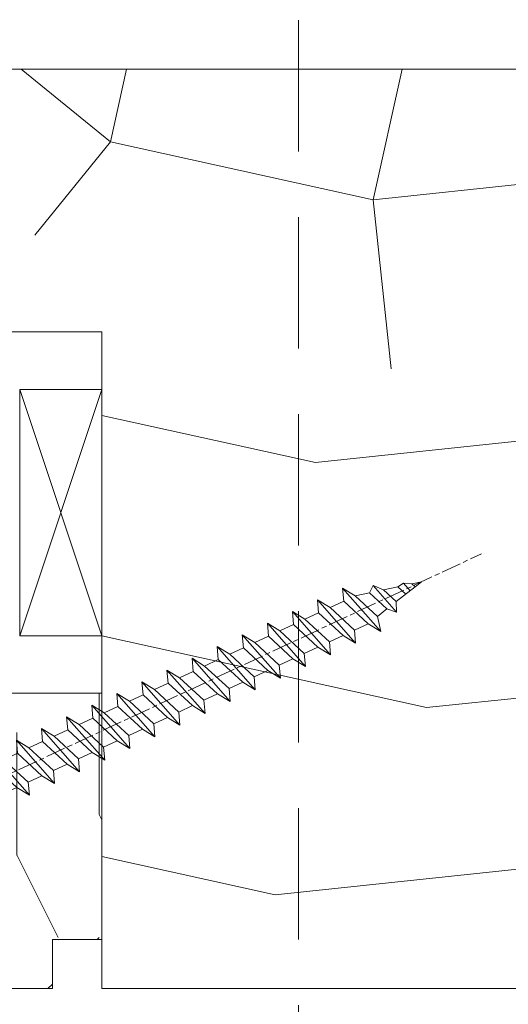
# Model space of a CAD drawing. Units: millimetres. Extents: x 0 to 481, y -16 to 674.
# Drawn here: x 354 to 369, y 475 to 505 of the extents above; entities that cross this region are included whole.
import ezdxf

# ---------------------------------------------------------------- set-up
doc = ezdxf.new("R2010")
doc.units = ezdxf.units.MM
doc.header["$PDMODE"] = 2
doc.header["$PDSIZE"] = 10
doc.linetypes.add('ACISOTGL', pattern=[3, 2, -1])
doc.linetypes.add('AM_ISO08W050', pattern=[18, 12, -1.5, 3, -1.5])
for name, color, linetype, lineweight in [('Accessoires', 5, 'Continuous', 9), ('AEL-AM_7', 4, 'AM_ISO08W050', 18), ('AM_2', 6, 'Continuous', 20), ('AM_5', 3, 'Continuous', 20), ('Contour principale', 30, 'Continuous', 15), ('Contour secondaire', 5, 'Continuous', 9)]:
    doc.layers.add(name, color=color, linetype=linetype, lineweight=lineweight)
doc.styles.get("Standard").update_dxf_attribs({"font": 'arial.ttf'})
doc.dimstyles.new('MAL-ISO$0', dxfattribs={"dimtxt": 3, "dimasz": 3, "dimexe": 1, "dimexo": 1, "dimgap": 1.5, "dimtad": 1, "dimtxsty": 'Standard', "dimcen": 0, "dimclrd": 256, "dimclre": 256, "dimclrt": 3, "dimadec": 1, "dimazin": 2, "dimtp": 0.1, "dimtm": 0.1, "dimtfac": 0.71, "dimtmove": 0, "dimatfit": 3, "dimfxl": 1, "dimlwd": -1, "dimlwe": -1, "dimarcsym": 1})

# ---------------------------------------------------------------- blocks, each defined once
blk = doc.blocks.new('*D52')
at = {"layer": 'AM_5', "transparency": 16777216}
for p, q in [((132.1542418371474, 518.2800918220979), (132.1542416858344, 527.2740572618611)), ((362.1730107795229, 518.2802424363006), (362.1730106282124, 527.2740611316585)), ((135.1542417026583, 526.2740573123326), (359.1730106450362, 526.274061081187))]:
    blk.add_line(p, q, dxfattribs=at)
for points in [[(135.1542416942463, 526.7740573123326), (135.1542417110702, 525.7740573123326), (132.1542417026583, 526.2740572618611)], [(359.1730106366243, 526.774061081187), (359.1730106534482, 525.774061081187), (362.1730106450362, 526.2740611316585)]]:
    blk.add_solid(points, dxfattribs=at)
at = {"layer": 'Defpoints', "color": 0, "transparency": 16777216}
for p in [(362.1730106613103, 526.274061120459), (132.1542418699671, 517.2800918180113), (362.1730108123426, 517.280242425101)]:
    blk.add_point(p, dxfattribs=at)
at = {"layer": 'AM_5', "color": 3, "transparency": 16777216, "insert": (247.1636261044977, 530.3961601517393), "char_height": 4, "attachment_point": 5, "rotation": 9.639346397879344e-07}
blk.add_mtext('Largeur passage Réel = LS + LSF - 168 (1692)', dxfattribs=at)
blk = doc.blocks.new('fyugn')
at = {"layer": 'Contour secondaire', "linetype": 'ACISOTGL', "ltscale": 2}
blk.add_lwpolyline([(-11.49999992848439, 29.99999565620561), (-13.99999993446909, 27.499995662191), (-14.00000021218077, -30.50001149797072), (-13.00000021690514, -31.50001150269873), (13.0000000533755, -31.50001125970743), (14.00000001505803, -30.50001102766737), (14.00000006615028, 27.49999559515396), (11.50000007213498, 30.00000434379473), (-11.49999992848439, 29.99999565620516)], dxfattribs=at)
blk = doc.blocks.new('*D44')
at = {"layer": 'AM_5', "transparency": 16777216}
for p, q in [((406.1730157873542, 477.2802475385591), (406.1730157873542, 441.6048126745662)), ((249.1636347739848, 475.7802013981426), (249.1636347739848, 441.6048126745662)), ((403.1730157873542, 442.6048126745662), (252.1636347739848, 442.6048126745662))]:
    blk.add_line(p, q, dxfattribs=at)
for points in [[(252.1636347739848, 443.1048126745662), (252.1636347739848, 442.1048126745662), (249.1636347739848, 442.6048126745662)], [(403.1730157873542, 443.1048126745662), (403.1730157873542, 442.1048126745662), (406.1730157873542, 442.6048126745662)]]:
    blk.add_solid(points, dxfattribs=at)
at = {"layer": 'Defpoints', "color": 0, "transparency": 16777216}
for p in [(406.1730157873542, 478.2802475385591), (249.1636347739848, 476.7802013981426), (249.1636347739848, 442.6048126745662)]:
    blk.add_point(p, dxfattribs=at)
at = {"layer": 'AM_5', "color": 3, "transparency": 16777216, "insert": (326.4890652106485, 446.7269136295458), "char_height": 4, "attachment_point": 5}
blk.add_mtext('{\\fArial Black|b1|i0|c0|p34;\\C1;Largeur Semi Fixe : LSF (930)}', dxfattribs=at)
blk = doc.blocks.new('calle vitrage ép 15mm')
at = {"layer": 'Accessoires'}
blk.add_lwpolyline([(0, -1.749999998769454), (2.5, -1.749999998769454), (2.500000002006288, -9.249999999779789), (2.006288468692219e-09, -9.249999999779789)], close=True, dxfattribs=at)
for points in [[(0, -1.749999998769454), (2.500000002006288, -9.249999999779789)], [(2.006288468692219e-09, -9.249999999779789), (2.5, -1.749999998769454)]]:
    blk.add_lwpolyline(points, dxfattribs=at)
blk = doc.blocks.new('dtzb')
at = {"layer": 'AEL-AM_7', "color": 5}
blk.add_line((-26.88981661018624, -12.53892741162053), (444.7390526915697, 207.385226149152), dxfattribs=at)
at = {"layer": 'AM_2', "color": 5, "linetype": 'Continuous'}
for p, q in [((383.2822951963317, 160.1079671036241), (360.0653629759472, 186.5207385747017)), ((360.0653629759472, 186.5207385747017), (367.711782880142, 181.8109883424149)), ((360.7478983011242, 178.5636756328422), (360.0653629759472, 186.5207385747017)), ((376.4956925260049, 183.6286440300428), (378.6566154994216, 187.9993868090351)), ((378.6566154994216, 187.9993868090351), (385.0198895540234, 185.4353318736794)), ((392.9074884914007, 171.7868636386374), (378.6566154994216, 187.9993868090351)), ((393.7649723990035, 187.288836057789), (385.0198895540234, 185.4353318736794)), ((404.2675887616497, 187.2688640558881), (392.7726583052572, 178.2772582118305)), ((393.7649723990035, 187.288836057789), (397.247868022896, 189.4780350430774)), ((398.5936375158053, 182.8305655055119), (393.7649723990035, 187.288836057789)), ((401.2586306417506, 184.915186014925), (397.247868022896, 189.4780350430774)), ((397.247868022896, 189.4780350430774), (402.289169427022, 189.0955239014256)), ((408.20600522311, 190.3495863383541), (402.289169427022, 189.0955239014256)), ((402.289169427022, 189.0955239014256), (404.2675887616497, 187.2688640558881)), ((408.20600522311, 190.3495863383541), (404.2675887616497, 187.2688640558881)), ((367.711782880142, 181.8109883424149), (381.2777278442081, 169.2856523674818)), ((376.4956925260049, 183.6286440300428), (367.7506096810248, 181.7751398459332)), ((387.0987070594128, 173.8389596614543), (376.4956925260049, 183.6286440300428)), ((385.0198895540234, 185.4353318736794), (392.7726583052572, 178.2772582118305)), ((344.7714190706756, 179.389055408039), (352.4178389748704, 174.6793051757522)), ((345.4539544005092, 171.4319924655974), (344.7714190706756, 179.389055408039)), ((367.9883512910601, 152.9762839363793), (344.7714190706756, 179.389055408039)), ((360.7478983011242, 178.5636756328422), (352.4178389748704, 174.6793051757522)), ((352.4178389748704, 174.6793051757522), (367.3058159658831, 160.9333468785298)), ((375.6358752921369, 164.8177173353288), (360.7478983011242, 178.5636756328422)), ((392.7726583052572, 178.2772582118305), (392.9074884914007, 171.7868636386374)), ((352.6944073857885, 145.8446007694256), (329.477475165404, 172.2573722413763)), ((330.160010490581, 164.3003092989347), (329.477475165404, 172.2573722413763)), ((329.477475165404, 172.2573722413763), (337.1238950742554, 167.5476220087985)), ((345.4539544005092, 171.4319924655974), (337.1238950742554, 167.5476220087985)), ((360.3419313868653, 157.6860341686661), (345.4539544005092, 171.4319924655974)), ((387.0987070594128, 173.8389596614543), (381.2777278442081, 169.2856523674818)), ((381.2777278442081, 169.2856523674818), (383.2822951963317, 160.1079671036241)), ((387.0987070594128, 173.8389596614543), (392.9074884914007, 171.7868636386374)), ((314.1835312554758, 165.1256890738405), (321.8299511643272, 160.4159388421358)), ((314.8660665853095, 157.168626131981), (314.1835312554758, 165.1256890738405)), ((337.4004634805169, 138.7129176027629), (314.1835312554758, 165.1256890738405)), ((330.160010490581, 164.3003092989347), (321.8299511643272, 160.4159388421358)), ((345.0479874769371, 150.5543510017123), (330.160010490581, 164.3003092989347)), ((337.1238950742554, 167.5476220087985), (352.0118720606115, 153.8016637118671)), ((375.6358752921369, 164.8177173353288), (367.3058159658831, 160.9333468785298)), ((375.6093082586449, 164.8516808107634), (375.4625860471424, 164.7369112340057)), ((375.6358752921369, 164.8177173353288), (383.2822951963317, 160.1079671036241)), ((322.1065195752453, 131.5812344358092), (298.8895873548609, 157.9940059071778)), ((299.5721226800379, 150.0369429653183), (298.8895873548609, 157.9940059071778)), ((298.8895873548609, 157.9940059071778), (306.5360072590556, 153.2842556751821)), ((314.8660665853095, 157.168626131981), (306.5360072590556, 153.2842556751821)), ((329.7540435716655, 143.4226678350497), (314.8660665853095, 157.168626131981)), ((321.8299511643272, 160.4159388421358), (336.7179281506833, 146.6699805446224)), ((360.3419313868653, 157.6860341686661), (352.0118720606115, 153.8016637118671)), ((360.3419313868653, 157.6860341686661), (367.9883512910601, 152.9762839363793)), ((367.3058159658831, 160.9333468785298), (367.9883512910601, 152.9762839363793)), ((283.5956434495893, 150.862322740224), (291.242063353784, 146.1525725079373)), ((284.2781787747663, 142.9052597983646), (283.5956434495893, 150.862322740224)), ((306.8125756653171, 124.4495512691465), (283.5956434495893, 150.862322740224)), ((299.5721226800379, 150.0369429653183), (291.242063353784, 146.1525725079373)), ((314.4600996710506, 136.2909846680959), (299.5721226800379, 150.0369429653183)), ((306.5360072590556, 153.2842556751821), (321.4239842454117, 139.5382973776686)), ((345.0479874769371, 150.5543510017123), (336.7179281506833, 146.6699805446224)), ((345.0479874769371, 150.5543510017123), (352.6944073857885, 145.8446007694256)), ((352.0118720606115, 153.8016637118671), (352.6944073857885, 145.8446007694256)), ((291.242063353784, 146.1525725079373), (306.1300403447967, 132.4066142110059)), ((336.7179281506833, 146.6699805446224), (337.4004634805169, 138.7129176027629)), ((268.3016995396611, 143.7306395735613), (275.9481194438558, 139.0208893412746)), ((268.9842348694947, 135.7735766317019), (268.3016995396611, 143.7306395735613)), ((291.5186317600455, 117.3178681021927), (268.3016995396611, 143.7306395735613)), ((284.2781787747663, 142.9052597983646), (275.9481194438558, 139.0208893412746)), ((275.9481194438558, 139.0208893412746), (290.8360964348685, 125.2749310440522)), ((299.1661557611224, 129.1593015014332), (284.2781787747663, 142.9052597983646)), ((329.7540435716655, 143.4226678350497), (321.4239842454117, 139.5382973776686)), ((321.4239842454117, 139.5382973776686), (322.1065195752453, 131.5812344358092)), ((329.7540435716655, 143.4226678350497), (337.4004634805169, 138.7129176027629)), ((276.2246878594306, 110.1861849349189), (253.0077556343895, 136.5989564066076)), ((253.6902909642231, 128.6418934647481), (253.0077556343895, 136.5989564066076)), ((253.0077556343895, 136.5989564066076), (260.6541755432409, 131.8892061743209)), ((268.9842348694947, 135.7735766317019), (260.6541755432409, 131.8892061743209)), ((268.9842348694947, 135.7735766317019), (260.6541755432409, 131.8892061743209)), ((283.8722118558508, 122.0276183341884), (268.9842348694947, 135.7735766317019)), ((314.4600996710506, 136.2909846680959), (306.1300403447967, 132.4066142110059)), ((306.1300403447967, 132.4066142110059), (306.8125756653171, 124.4495512691465)), ((314.4600996710506, 136.2909846680959), (322.1065195752453, 131.5812344358092)), ((237.7138117291179, 129.4672732399449), (245.3602316379693, 124.7575230076582)), ((238.3963470589515, 121.5102102980854), (237.7138117291179, 129.4672732399449)), ((260.9307439495024, 103.0545017682562), (237.7138117291179, 129.4672732399449)), ((253.6902909642231, 128.6418934647481), (245.3602316379693, 124.7575230076582)), ((268.5782679505792, 114.8959351672347), (253.6902909642231, 128.6418934647481)), ((260.6541755432409, 131.8892061743209), (275.5421525295969, 118.1432478773895)), ((299.1661557611224, 129.1593015014332), (290.8360964348685, 125.2749310440522)), ((299.1661557611224, 129.1593015014332), (306.8125756653171, 124.4495512691465)), ((222.4198678238463, 122.3355900732822), (230.0662877280411, 117.6258398407044)), ((223.1024031490233, 114.3785271308407), (222.4198678238463, 122.3355900732822)), ((245.6368000442308, 95.92281860130242), (222.4198678238463, 122.3355900732822)), ((238.3963470589515, 121.5102102980854), (230.0662877280411, 117.6258398407044)), ((253.284324040651, 107.7642520005429), (238.3963470589515, 121.5102102980854)), ((245.3602316379693, 124.7575230076582), (260.2482086243253, 111.0115647098246)), ((283.8722118558508, 122.0276183341884), (275.5421525295969, 118.1432478773895)), ((283.8722118558508, 122.0276183341884), (275.5421525295969, 118.1432478773895)), ((283.8722118558508, 122.0276183341884), (291.5186317600455, 117.3178681021927)), ((290.8360964348685, 125.2749310440522), (291.5186317600455, 117.3178681021927)), ((230.3428561389592, 88.79113543463973), (207.1259239139181, 115.2039069063285)), ((207.8084592437517, 107.2468439638578), (207.1259239139181, 115.2039069063285)), ((207.1259239139181, 115.2039069063285), (214.7723438227695, 110.4941566740417)), ((223.1024031490233, 114.3785271308407), (214.7723438227695, 110.4941566740417)), ((237.9903801353794, 100.6325688335892), (223.1024031490233, 114.3785271308407)), ((230.0662877280411, 117.6258398407044), (244.9542647143971, 103.8798815431619)), ((268.5782679505792, 114.8959351672347), (260.2482086243253, 111.0115647098246)), ((268.5782679505792, 114.8959351672347), (276.2246878594306, 110.1861849349189)), ((275.5421525295969, 118.1432478773895), (276.2246878594306, 110.1861849349189)), ((191.8319800086465, 108.0722237390546), (199.4783999174979, 103.3624735064768)), ((192.5145153384801, 100.1151607971951), (191.8319800086465, 108.0722237390546)), ((215.048912229031, 81.65945226768599), (191.8319800086465, 108.0722237390546)), ((214.7723438227695, 110.4941566740417), (229.6603208091256, 96.7481983764992)), ((260.2482086243253, 111.0115647098246), (260.9307439495024, 103.0545017682562)), ((207.8084592437517, 107.2468439638578), (199.4783999174979, 103.3624735064768)), ((199.4783999174979, 103.3624735064768), (214.366376903854, 89.61651520954547)), ((222.6964362301078, 93.50088566692648), (207.8084592437517, 107.2468439638578)), ((253.284324040651, 107.7642520005429), (244.9542225953337, 103.879861902733)), ((244.9542647143971, 103.8798815431619), (245.6368000442308, 95.92281860130242)), ((253.284324040651, 107.7642520005429), (260.9307439495024, 103.0545017682562)), ((199.7549683237594, 74.5277691010233), (176.5380361033749, 100.9405405721009)), ((177.2205714285519, 92.9834776302414), (176.5380361033749, 100.9405405721009)), ((176.5380361033749, 100.9405405721009), (184.1844560075697, 96.23079033981412)), ((192.5145153384801, 100.1151607971951), (184.1844560075697, 96.23079033981412)), ((184.1844560075697, 96.23079033981412), (199.0724329939258, 82.48483204288277)), ((207.4024923201796, 86.36920249997274), (192.5145153384801, 100.1151607971951)), ((237.9903801353794, 100.6325688335892), (229.6603208091256, 96.7481983764992)), ((229.6603208091256, 96.7481983764992), (230.3428561389592, 88.79113543463973)), ((237.9903801353794, 100.6325688335892), (245.6368000442308, 95.92281860130242)), ((184.4610244184878, 67.39608593406956), (161.2440921934467, 93.80885740543818)), ((161.9266275232803, 85.8517944635787), (161.2440921934467, 93.80885740543818)), ((161.2440921934467, 93.80885740543818), (168.8905121022981, 89.09910717315142)), ((177.2205714285519, 92.9834776302414), (168.8905121022981, 89.09910717315142)), ((192.108548414908, 79.23751933272797), (177.2205714285519, 92.9834776302414)), ((222.6964362301078, 93.50088566692648), (214.366376903854, 89.61651520954547)), ((222.6964362301078, 93.50088566692648), (230.3428561389592, 88.79113543463973)), ((145.9501482881751, 86.67717423848444), (153.5965681970265, 81.96742400619769)), ((146.6326836180087, 78.72011129662496), (145.9501482881751, 86.67717423848444)), ((169.1670805085596, 60.26440276740686), (145.9501482881751, 86.67717423848444)), ((161.9266275232803, 85.8517944635787), (153.5965681970265, 81.96742400619769)), ((161.9266275232803, 85.8517944635787), (153.5965681970265, 81.96742400619769)), ((176.8146045096364, 72.10583616606527), (161.9266275232803, 85.8517944635787)), ((168.8905121022981, 89.09910717315142), (183.7784890886542, 75.35314887592904)), ((207.4024923201796, 86.36920249997274), (199.0724329939258, 82.48483204288277)), ((207.4024923201796, 86.36920249997274), (215.048912229031, 81.65945226768599)), ((214.366376903854, 89.61651520954547), (215.048912229031, 81.65945226768599)), ((153.873136603288, 53.13271960014754), (130.6562043829035, 79.54549107182174)), ((131.3387397080223, 71.58842812938019), (130.6562043829035, 79.54549107182174)), ((130.6562043829035, 79.54549107182174), (138.3026242917549, 74.83574083953499)), ((146.6326836180087, 78.72011129662496), (138.3026242917549, 74.83574083953499)), ((161.5206606043648, 64.97415299911154), (146.6326836180087, 78.72011129662496)), ((153.5965681970265, 81.96742400619769), (168.4845451833826, 68.22146570926634)), ((192.108548414908, 79.23751933272797), (183.7784890886542, 75.35314887592904)), ((192.108548414908, 79.23751933272797), (199.7549683237594, 74.5277691010233)), ((199.0724329939258, 82.48483204288277), (199.7549683237594, 74.5277691010233)), ((138.5791926980164, 46.0010364331938), (115.3622604729753, 72.41380790457697)), ((116.0447958027507, 64.4567449627175), (115.3622604729753, 72.41380790457697)), ((115.3622604729753, 72.41380790457697), (123.0086803818267, 67.70405767258126)), ((138.3026242917549, 74.83574083953499), (153.1906012734544, 61.08978254231261)), ((176.8146045096364, 72.10583616606527), (168.4845451833826, 68.22146570926634)), ((176.8146045096364, 72.10583616606527), (168.4845451833826, 68.22146570926634)), ((176.8146045096364, 72.10583616606527), (184.4610244184878, 67.39608593406956)), ((183.7784890886542, 75.35314887592904), (184.4610244184878, 67.39608593406956)), ((131.3387397080223, 71.58842812938019), (123.0086803818267, 67.70405767258126)), ((123.0086803818267, 67.70405767258126), (137.8966573681246, 53.95809937505328)), ((146.2267166943784, 57.84246983244884), (131.3387397080223, 71.58842812938019)), ((168.4845451833826, 68.22146570926634), (169.1670805085596, 60.26440276740686)), ((100.0683165676455, 65.28212473762323), (107.7147364764969, 60.57237450591856)), ((100.7508518974792, 57.32506179576376), (100.0683165676455, 65.28212473762323)), ((123.28524878803, 38.86935326653111), (100.0683165676455, 65.28212473762323)), ((116.0447958027507, 64.4567449627175), (107.7147364764969, 60.57237450591856)), ((107.7147364764969, 60.57237450591856), (122.602713462853, 46.82641620839058)), ((130.9327727891068, 50.71078666548055), (116.0447958027507, 64.4567449627175)), ((161.5206606043648, 64.97415299911154), (153.1906012734544, 61.08978254231261)), ((153.1906012734544, 61.08978254231261), (153.873136603288, 53.13271960014754)), ((161.5206606043648, 64.97415299911154), (169.1670805085596, 60.26440276740686)), ((84.77437266703055, 58.15044157096054), (92.42079257122532, 53.44069133895027)), ((85.45690798755095, 50.19337862908651), (84.77437266703055, 58.15044157096054)), ((107.9913048827584, 31.73767009957737), (84.77437266703055, 58.15044157096054)), ((100.7508518974792, 57.32506179576376), (92.42079257122532, 53.44069133895027)), ((115.6388288838352, 43.57910349881786), (100.7508518974792, 57.32506179576376)), ((146.2267166943784, 57.84246983244884), (137.8966152490611, 53.95807973404226)), ((146.2267166943784, 57.84246983244884), (153.873136603288, 53.13271960014754)), ((92.69736097748682, 24.60598693291467), (69.48042875710235, 51.01875840399225)), ((70.16296408227936, 43.06169546213277), (69.48042875710235, 51.01875840399225)), ((69.48042875710235, 51.01875840399225), (77.12684866129712, 46.3090081717055)), ((85.45690798755095, 50.19337862908651), (77.12684866129712, 46.3090081717055)), ((85.45690798755095, 50.19337862908651), (77.12684866129712, 46.3090081717055)), ((100.3448849785636, 36.44742033186412), (85.45690798755095, 50.19337862908651)), ((92.42079257122532, 53.44069133895027), (107.3087695529248, 39.69473304143685)), ((130.9327727891068, 50.71078666548055), (122.602713462853, 46.82641620839058)), ((130.9327727891068, 50.71078666548055), (138.5791926980164, 46.0010364331938)), ((137.8966573681246, 53.95809937505328), (138.5791926980164, 46.0010364331938)), ((54.18648485183076, 43.88707523732955), (61.83290475602553, 39.1773250050428)), ((54.86902018166438, 35.93001229547008), (54.18648485183076, 43.88707523732955)), ((77.40341707221523, 17.47430376537886), (54.18648485183076, 43.88707523732955)), ((70.16296408227936, 43.06169546213277), (61.83290475602553, 39.1773250050428)), ((85.05094107329205, 29.31573716520143), (70.16296408227936, 43.06169546213277)), ((77.12684866129712, 46.3090081717055), (92.01482565230981, 32.56304987477415)), ((115.6388288838352, 43.57910349881786), (107.3087695529248, 39.69473304143685)), ((115.6388288838352, 43.57910349881786), (123.28524878803, 38.86935326653111)), ((122.602713462853, 46.82641620839058), (123.28524878803, 38.86935326653111)), ((62.10947316694364, 10.34262059871617), (38.89254094655917, 36.75539207037582)), ((39.57507627173618, 28.79832912851634), (38.89254094655917, 36.75539207037582)), ((38.89254094655917, 36.75539207037582), (46.53896085541055, 32.04564183808907)), ((61.83290475602553, 39.1773250050428), (76.72088174703822, 25.43136670782042)), ((100.3448849785636, 36.44742033186412), (92.01482565230981, 32.56304987477415)), ((100.3448849785636, 36.44742033186412), (92.01482565230981, 32.56304987477415)), ((100.3448849785636, 36.44742033186412), (107.9913048827584, 31.73767009957737)), ((107.3087695529248, 39.69473304143685), (107.9913048827584, 31.73767009957737)), ((54.86902018166438, 35.93001229547008), (46.53896085541055, 32.04564183808907)), ((46.53896085541055, 32.04564183808907), (61.42693784176663, 18.29968354057564)), ((69.75699716802046, 22.18405399795665), (54.86902018166438, 35.93001229547008)), ((92.01482565230981, 32.56304987477415), (92.69736097748682, 24.60598693291467)), ((-1.262597953071236, 3.66712716179245), (-11.98282014489814, 26.65671783387006)), ((-9.642205279364134, 29.21105073885337), (17.76689448016987, 19.2349542794218)), ((23.59859703663096, 29.62370890371312), (31.24501694548235, 24.91395867142637)), ((24.28113236646459, 21.66664596185365), (23.59859703663096, 29.62370890371312)), ((46.81552926167205, 3.21093743205347), (23.59859703663096, 29.62370890371312)), ((39.57507627173618, 28.79832912851634), (31.24501694548235, 24.91395867142637)), ((39.57507627173618, 28.79832912851634), (31.24501694548235, 24.91395867142637)), ((31.24501694548235, 24.91395867142637), (46.13299393183843, 11.16800037362191)), ((54.46305325809226, 15.05237083100292), (39.57507627173618, 28.79832912851634)), ((85.05094107329205, 29.31573716520143), (76.72088174703822, 25.43136670782042)), ((76.72088174703822, 25.43136670782042), (77.40341707221523, 17.47430376537886)), ((85.05094107329205, 29.31573716520143), (92.69736097748682, 24.60598693291467)), ((26.42079956452653, 1.976053181319003), (18.4255327386345, 19.12195822228023)), ((24.28113236646459, 21.66664596185365), (19.20059148776636, 19.29755084220596)), ((39.16910935282067, 7.920687664340221), (24.28113236646459, 21.66664596185365)), ((69.75699716802046, 22.18405399795665), (61.42689571804658, 18.2996639001467)), ((61.42693784176663, 18.29968354057564), (62.10947316694364, 10.34262059871617)), ((69.75699716802046, 22.18405399795665), (77.40341707221523, 17.47430376537886)), ((54.46305325809226, 15.05237083100292), (46.13299393183843, 11.16800037362191)), ((54.46305325809226, 15.05237083100292), (46.13299393183843, 11.16800037362191)), ((54.46305325809226, 15.05237083100292), (62.10947316694364, 10.34262059871617)), ((-1.262597953071236, 3.66712716179245), (3.98103995337442, 6.112275676026911)), ((7.241237970025395, -0.8792415383104526), (3.98103995337442, 6.112275676026911)), ((39.16910935282067, 7.920687664340221), (27.12468389976129, 2.304279835701891)), ((39.16910935282067, 7.920687664340221), (46.81552926167205, 3.21093743205347)), ((46.13299393183843, 11.16800037362191), (46.81552926167205, 3.21093743205347)), ((16.17907301611558, -26.16285925232296), (26.15516947205469, 1.246240503718582)), ((1.997600063637947, -3.324390051962837), (7.241237970025395, -0.8792415383104526)), ((12.71782225086645, -26.31398072433149), (1.997600063637947, -3.324390051962837))]:
    blk.add_line(p, q, dxfattribs=at)
for centre, start, end in [((-10.28349304482981, 27.44912707425465), 70.00000000044706, 205.0000000000485), ((18.40818225029216, 20.99687794314741), 250.000000000447, 295.0000000001367), ((27.9170931372355, 0.6049527347604453), 115.0000000001367, 159.999999999984), ((14.41714935093478, -25.52157148336482), 205.0000000000485, 339.999999999984)]:
    blk.add_arc(centre, 1.875000000004213, start, end, dxfattribs=at)
blk = doc.blocks.new('Nouvelle parclose 23x18')
at = {"layer": 'Contour secondaire'}
h = blk.add_hatch(dxfattribs=at)
h.set_pattern_fill('352', color=5, scale=25.00015207522533, angle=180.0000006585504)
h.set_pattern_definition([(180.000000729053, (-1011.113328987423, -453.9378832730838), (-25.00015175711401, -25.00015239333664), [7.500045622567597, -17.50010645265772]), (180.000000729053, (-1011.113328971518, -455.1878908768451), (-25.00015175711401, -25.00015239333664), [7.500045622567597, -17.50010645265772]), (180.000000729053, (-1012.363336543468, -457.6879061002732), (-25.00015175711401, -25.00015239333664), [5.000030415045065, -20.00012166018026]), (180.000000729053, (-1013.613344115418, -460.1879213237012), (-25.00015175711401, -25.00015239333664), [3.750022811283798, -21.25012926394152]), (180.000000729053, (-1013.613344083607, -462.6879365312238), (-25.00015175711401, -25.00015239333664), [2.500015207522532, -22.50013686770279]), (180.000000729053, (-1007.363306032989, -465.1879516592185), (-25.00015175711401, -25.00015239333664), [1.250007603761266, -6.250038018806331, 1.250007603761266, -16.25009884889646]), (180.000000729053, (-1011.113328828368, -466.4379593106964), (-25.00015175711401, -25.00015239333664), [1.250007603761266, -10.00006083009013, 3.750022811283798, -10.00006083009013]), (180.000000729053, (-1016.113359227507, -467.68796697808), (-25.00015175711401, -25.00015239333664), [1.250007603761266, -1.250007603761266, 1.250007603761266, -21.25012926394152]), (180.000000729053, (-1014.86335160784, -468.9379745659356), (-25.00015175711401, -25.00015239333664), [1.250007603761266, -23.75014447146405]), (180.000000729053, (-1013.613343972268, -471.4379897575527), (-25.00015175711401, -25.00015239333664), [3.750022811283798, -21.25012926394152]), (180.000000729053, (-1013.613343940457, -473.9380049650752), (-25.00015175711401, -25.00015239333664), [5.000030415045065, -20.00012166018026]), (180.000000729053, (-1012.363336304884, -476.4380201566921), (-25.00015175711401, -25.00015239333664), [6.250038018806331, -7.500045622567597, 1.250007603761266, -10.00006083009013]), (270.0000007290529, (-1002.363275665661, -461.4379287843124), (25.00015239333664, -25.00015175711401), [1.250007603761266, -2.500015207522532, 6.250038018806331, -15.00009124513519]), (270.0000007290529, (-1003.613283237611, -463.9379440077405), (25.00015239333664, -25.00015175711401), [1.250007603761266, -1.250007603761266, 3.750022811283798, -18.75011405641899]), (270.0000007290529, (-1004.863290714128, -473.9380048537362), (25.00015239333664, -25.00015175711401), [2.500015207522532, -22.50013686770279]), (270.0000007290529, (-1006.113298445134, -463.9379440395517), (25.00015239333664, -25.00015175711401), [5.000030415045065, -7.500045622567597, 1.250007603761266, -11.25006843385139]), (270.0000007290529, (-1007.363305873934, -477.6880276968312), (25.00015239333664, -25.00015175711401), [1.250007603761266, -23.75014447146405]), (270.0000007290529, (-1008.613313636751, -465.1879516751241), (25.00015239333664, -25.00015175711401), [3.750022811283798, -21.25012926394152]), (270.0000007290529, (-1011.113328828368, -466.4379593106964), (25.00015239333664, -25.00015175711401), [2.500015207522532, -22.50013686770279]), (270.0000007290529, (-1013.61334403589, -466.4379593425076), (25.00015239333664, -25.00015175711401), [1.250007603761266, -3.750022811283798, 3.750022811283798, -16.25009884889646]), (270.0000007290529, (-1014.863351623746, -467.6879669621743), (25.00015239333664, -25.00015175711401), [1.250007603761266, -23.75014447146405]), (270.0000007290529, (-1016.113359291129, -462.6879365630349), (25.00015239333664, -25.00015175711401), [3.500021290531546, -21.50013078469378]), (270.0000007290529, (-1017.363366958513, -457.6879061638954), (25.00015239333664, -25.00015175711401), [2.500015207522532, -22.50013686770279]), (270.0000007290529, (-1019.863382038791, -467.6879670257966), (25.00015239333664, -25.00015175711401), [1.250007603761266, -23.75014447146405]), (270.0000007290529, (-1022.363397262219, -466.4379594538465), (25.00015239333664, -25.00015175711401), [3.750022811283798, -21.25012926394152]), (270.0000007290529, (-1024.863412469741, -466.4379594856575), (25.00015239333664, -25.00015175711401), [3.750022811283798, -21.25012926394152]), (225.000000729053, (-1021.113389785702, -456.4378986078509), (3.181113136546959e-07, -25.00015207570095), [1.767760753239183, -1.767760753239183, 1.767760753239183, -30.05227185712855]), (225.000000729053, (-1016.113359291129, -462.6879365630349), (3.181113136546959e-07, -25.00015207570095), [3.535521506478366, -31.82003261036773]), (225.000000729053, (-1006.113298301984, -475.188012473403), (3.181113136546959e-07, -25.00015207570095), [3.535521506478366, -31.82003261036773]), (225.000000729053, (-1011.113328796556, -468.937974518219), (3.181113136546959e-07, -25.00015207570095), [3.535521506478366, -31.82003261036773]), (225.000000729053, (-1012.36333646394, -463.9379441190795), (3.181113136546959e-07, -25.00015207570095), [3.535521506478366, -31.82003261036773]), (225.000000729053, (-1019.86338215013, -458.9379137994677), (3.181113136546959e-07, -25.00015207570095), [3.535521506478366, -31.82003261036773]), (225.000000729053, (-1017.363366926702, -460.1879213714179), (3.181113136546959e-07, -25.00015207570095), [5.303332260021699, -30.0522218568244]), (225.000000729053, (-1009.863321160984, -471.4379897098358), (3.181113136546959e-07, -25.00015207570095), [1.767760753239183, -33.58779336360691]), (225.000000729053, (-1008.613313525412, -473.9380049014529), (3.181113136546959e-07, -25.00015207570095), [1.767760753239183, -33.58779336360691]), (225.000000729053, (-1018.613374355502, -473.9380050286974), (3.181113136546959e-07, -25.00015207570095), [1.767760753239183, -33.58779336360691]), (225.000000729053, (-1008.613313684467, -461.4379288638402), (3.181113136546959e-07, -25.00015207570095), [1.767760753239183, -33.58779336360691]), (225.000000729053, (-1022.363397214502, -470.1879822651304), (3.181113136546959e-07, -25.00015207570095), [1.767760753239183, -33.58779336360691]), (225.000000729053, (-1013.613344019985, -467.6879669462688), (3.181113136546959e-07, -25.00015207570095), [1.767760753239183, -33.58779336360691]), (225.000000729053, (-1016.113359195696, -470.1879821856025), (3.181113136546959e-07, -25.00015207570095), [1.767760753239183, -33.58779336360691]), (315.000000729053, (-1014.863351655557, -465.1879517546517), (25.00015207570095, 3.181113136546959e-07), [1.767760753239183, -1.767760753239183, 5.303332260021699, -26.51670035034604]), (315.000000729053, (-1018.613374466841, -465.1879518023686), (25.00015207570095, 3.181113136546959e-07), [1.767760753239183, -33.58779336360691]), (315.000000729053, (-1018.61337457818, -456.4378985760397), (25.00015207570095, 3.181113136546959e-07), [1.767760753239183, -33.58779336360691]), (315.000000729053, (-1013.613344083607, -462.6879365312238), (25.00015207570095, 3.181113136546959e-07), [1.767760753239183, -33.58779336360691]), (315.000000729053, (-1017.363366831268, -467.6879669939855), (25.00015207570095, 3.181113136546959e-07), [1.767760753239183, -33.58779336360691]), (315.000000729053, (-1011.11332889199, -461.4379288956514), (25.00015207570095, 3.181113136546959e-07), [1.767760753239183, -33.58779336360691]), (315.000000729053, (-1021.11338972208, -461.4379290228959), (25.00015207570095, 3.181113136546959e-07), [1.767760753239183, -33.58779336360691]), (315.000000729053, (-1003.613283364856, -453.9378831776504), (25.00015207570095, 3.181113136546959e-07), [1.767760753239183, -33.58779336360691]), (315.000000729053, (-1004.863290952711, -455.1878907973171), (25.00015207570095, 3.181113136546959e-07), [3.535521506478366, -31.82003261036774]), (315.000000729053, (-1006.113298540567, -456.4378984169841), (25.00015207570095, 3.181113136546959e-07), [3.535521506478366, -31.82003261036774]), (315.000000729053, (-1008.61331374809, -456.4378984487952), (25.00015207570095, 3.181113136546959e-07), [3.535521506478366, -31.82003261036774]), (315.000000729053, (-1009.86332132004, -458.9379136722231), (25.00015207570095, 3.181113136546959e-07), [3.535521506478366, -31.82003261036774]), (315.000000729053, (-1019.863382022885, -468.9379746295578), (25.00015207570095, 3.181113136546959e-07), [3.535521506478366, -31.82003261036774]), (315.000000729053, (-1024.863412596986, -456.4378986555674), (25.00015207570095, 3.181113136546959e-07), [3.535521506478366, -31.82003261036774]), (315.000000729053, (-1026.113419946258, -476.4380203316534), (25.00015207570095, 3.181113136546959e-07), [3.535521506478366, -31.82003261036774]), (315.000000729053, (-1026.113419978069, -473.9380051241308), (25.00015207570095, 3.181113136546959e-07), [3.535521506478366, -31.82003261036774]), (315.000000729053, (-1023.613404786453, -472.6879974885584), (25.00015207570095, 3.181113136546959e-07), [3.535521506478366, -31.82003261036774]), (315.000000729053, (-1006.113298333795, -472.6879972658805), (25.00015207570095, 3.181113136546959e-07), [5.303332260021699, -30.0522218568244]), (315.000000729053, (-1022.363397214502, -470.1879822651304), (25.00015207570095, 3.181113136546959e-07), [5.303332260021699, -30.0522218568244]), (206.565051929053, (-1008.613313477695, -477.6880277127367), (-25.00015207522769, -3.281129893027127e-07), [2.795017002010192, -53.10702247353126]), (206.565051929053, (-1008.613313636751, -465.1879516751241), (-25.00015207522769, -3.281129893027127e-07), [2.795017002010192, -53.10702247353126]), (206.565051929053, (-1011.11332874884, -472.6879973295028), (-25.00015207522769, -3.281129893027127e-07), [2.795017002010192, -53.10702247353126]), (206.565051929053, (-1018.613374594085, -455.1878909722785), (-25.00015207522769, -3.281129893027127e-07), [2.795017002010192, -53.10702247353126]), (206.565051929053, (-1017.363366958513, -457.6879061638954), (-25.00015207522769, -3.281129893027127e-07), [2.795017002010192, -53.10702247353126]), (206.565051929053, (-1009.863321272323, -462.687936483507), (-25.00015207522769, -3.281129893027127e-07), [2.795017002010192, -53.10702247353126]), (206.565051929053, (-1009.863321113267, -475.1880125211196), (-25.00015207522769, -3.281129893027127e-07), [2.795017002010192, -53.10702247353126]), (206.565051929053, (-1017.363366831268, -467.6879669939855), (-25.00015207522769, -3.281129893027127e-07), [5.590034004020383, -50.31200547152107]), (243.434949549053, (-1017.363366783552, -471.4379898052694), (3.168363424249253e-07, -25.00015207522768), [2.795017002010191, -53.10702247353125]), (243.434949549053, (-1021.113389690269, -463.9379442304185), (3.168363424249253e-07, -25.00015207522768), [2.795017002010191, -53.10702247353125]), (243.434949549053, (-1008.613313589034, -468.9379744864078), (3.168363424249253e-07, -25.00015207522768), [2.795017002010191, -53.10702247353125]), (243.434949549053, (-1003.613283158083, -470.1879820265469), (3.168363424249253e-07, -25.00015207522768), [2.795017002010191, -53.10702247353125]), (243.434949549053, (-1018.613374466841, -465.1879518023686), (3.168363424249253e-07, -25.00015207522768), [2.795017002010191, -53.10702247353125]), (243.434949549053, (-1016.113359259318, -465.1879517705574), (3.168363424249253e-07, -25.00015207522768), [2.795017002010191, -53.10702247353125]), (243.434949549053, (-1006.113298381511, -468.9379744545967), (3.168363424249253e-07, -25.00015207522768), [5.590034004020382, -50.31200547152106]), (243.434949549053, (-1024.863412549269, -460.1879214668512), (3.168363424249253e-07, -25.00015207522768), [5.590034004020382, -50.31200547152106]), (243.434949549053, (-1022.363397325841, -461.4379290388015), (3.168363424249253e-07, -25.00015207522768), [5.590034004020382, -50.31200547152106]), (296.565051929053, (-1002.363275713378, -457.6879059730286), (3.281129976294361e-07, -25.00015207522768), [2.795017002010191, -53.10702247353125]), (296.565051929053, (-1002.363275538416, -471.4379896144026), (3.281129976294361e-07, -25.00015207522768), [2.795017002010191, -53.10702247353125]), (296.565051929053, (-1007.363306176139, -453.9378832253671), (3.281129976294361e-07, -25.00015207522768), [2.795017002010191, -53.10702247353125]), (296.565051929053, (-1004.863290682317, -476.4380200612586), (3.281129976294361e-07, -25.00015207522768), [2.795017002010191, -53.10702247353125]), (296.565051929053, (-1007.363306080706, -461.4379288479347), (3.281129976294361e-07, -25.00015207522768), [2.795017002010191, -53.10702247353125]), (296.565051929053, (-1012.36333646394, -463.9379441190795), (3.281129976294361e-07, -25.00015207522768), [2.795017002010191, -53.10702247353125]), (296.565051929053, (-1014.86335160784, -468.9379745659356), (3.281129976294361e-07, -25.00015207522768), [2.795017002010191, -53.10702247353125]), (296.565051929053, (-1003.613283301233, -458.9379135926955), (-7.710600229090315e-06, -25.00015609458443), [2.795017002010191, -53.10702247353125]), (296.565051929053, (-1009.863321272323, -462.687936483507), (3.281129976294361e-07, -25.00015207522768), [2.795017002010191, -53.10702247353125]), (296.565051929053, (-1017.363366926702, -460.1879213714179), (3.281129976294361e-07, -25.00015207522768), [2.795017002010191, -53.10702247353125]), (296.565051929053, (-1019.863382102413, -462.6879366107515), (3.281129976294361e-07, -25.00015207522768), [2.795017002010191, -53.10702247353125]), (296.565051929053, (-1024.863412422025, -470.1879822969414), (3.281129976294361e-07, -25.00015207522768), [2.795017002010191, -53.10702247353125]), (296.565051929053, (-1006.113298270172, -477.6880276809256), (3.281129976294361e-07, -25.00015207522768), [2.795017002010191, -53.10702247353125]), (296.565051929053, (-1002.363275474794, -476.4380200294476), (3.281129976294361e-07, -25.00015207522768), [5.590034004020382, -50.31200547152106]), (296.565051929053, (-1006.113298508756, -458.9379136245066), (3.281129976294361e-07, -25.00015207522768), [5.590034004020382, -50.31200547152106]), (333.4349495490529, (-1002.363275745189, -455.1878907655061), (25.00015207522768, 3.16836334098202e-07), [2.795017002010192, -53.10702247353127]), (333.4349495490529, (-1023.613405025036, -453.9378834321394), (25.00015207522768, 3.16836334098202e-07), [2.795017002010192, -53.10702247353127]), (333.4349495490529, (-1022.363397262219, -466.4379594538465), (25.00015207522768, 3.16836334098202e-07), [2.795017002010192, -53.10702247353127]), (333.4349495490529, (-1012.363336543468, -457.6879061002732), (25.00015207522768, 3.16836334098202e-07), [2.795017002010192, -53.10702247353127]), (333.4349495490529, (-1011.113328971518, -455.1878908768451), (25.00015207522768, 3.16836334098202e-07), [2.795017002010192, -53.10702247353127]), (333.4349495490529, (-1013.613344115418, -460.1879213237012), (25.00015207522768, 3.16836334098202e-07), [2.795017002010192, -53.10702247353127]), (333.4349495490529, (-1021.113389547119, -475.1880126642698), (25.00015207522768, 3.16836334098202e-07), [2.795017002010192, -53.10702247353127]), (333.4349495490529, (-1023.613404738736, -476.4380202998422), (25.00015207522768, 3.16836334098202e-07), [5.590034004020384, -50.31200547152108])])
h.paths.add_polyline_path([(-2.842170943040401e-14, 9.00000352644713), (8.398046702495776e-09, 1.499999990371123), (1.500000027870612, 1.499999968760221), (1.500000019472452, -2.16110151995963e-08), (10.50007863562854, 7.074505958826194e-06), (11.50007077205922, 1.0000078629256), (11.49999999999989, 9.000003526447642)])
at = {"layer": 'Contour principale'}
blk.add_lwpolyline([(-4.831690603168681e-13, 9.00000352644713), (11.49999999999989, 9.000003526447642), (11.50007077205922, 1.0000078629256), (10.50007863562854, 7.074505958826194e-06), (1.500000019472452, -2.16110151995963e-08), (1.500000027870612, 1.499999968760221), (8.398046702495776e-09, 1.499999990371123), (-2.842170943040401e-14, 9.00000352644713)], dxfattribs=at)
at = {"layer": 'Contour secondaire', "xscale": -0.05000030415043834, "yscale": 0.05000030415043834, "zscale": 0.05000030415043834, "rotation": 7.050253288467836e-08}
blk.add_blockref('dtzb', (10.6616361503558, 2.874235245588977), dxfattribs=at)

msp = doc.modelspace()

# ---------------------------------------------------------------- hatches: boundary and pattern name
at = {"layer": 'Contour secondaire'}
h = msp.add_hatch(dxfattribs=at)
h.set_pattern_fill('352', color=5, scale=73.33, angle=51.00000096237132)
h.set_pattern_definition([(51.00000096237134, (-753.4244724163138, -571.8518927791782), (-10.84005081028688, 103.1361774472488), [21.99899999999998, -51.33099999999995]), (51.00000096237134, (-756.273878122752, -569.5444896132541), (-10.84005081028688, 103.1361774472488), [21.99899999999998, -51.33099999999995]), (51.00000096237134, (-759.6652863697047, -562.0802775749677), (-10.84005081028688, 103.1361774472488), [14.66599999999999, -58.66399999999996]), (51.00000096237134, (-763.0566946166575, -554.6160655366813), (-10.84005081028688, 103.1361774472488), [10.99949999999999, -62.33049999999995]), (51.00000096237134, (-768.7555060295338, -550.001259204833), (-10.84005081028688, 103.1361774472488), [7.332999999999995, -65.99699999999991]), (51.00000096237134, (-785.9913332720309, -559.6334814051769), (-10.84005081028688, 103.1361774472488), [3.666499999999997, -18.33249999999998, 3.666499999999997, -47.66449999999996]), (51.00000096237134, (-781.9185294806969, -548.7778611199377), (-10.84005081028688, 103.1361774472488), [3.666499999999997, -29.33199999999998, 10.99949999999999, -29.33199999999998]), (51.00000096237134, (-775.5383225234393, -535.0728351282602), (-10.84005081028688, 103.1361774472488), [3.666499999999997, -3.666499999999997, 3.666499999999997, -62.33049999999995]), (51.00000096237134, (-780.6951313958018, -535.6148376687744), (-10.84005081028688, 103.1361774472488), [3.666499999999997, -69.66349999999991]), (51.00000096237134, (-788.7013459746024, -533.8494370433647), (-10.84005081028688, 103.1361774472488), [10.99949999999999, -62.33049999999995]), (51.00000096237134, (-794.4001573874796, -529.2346307115168), (-10.84005081028688, 103.1361774472488), [14.66599999999999, -58.66399999999996]), (51.00000096237134, (-802.4063719662802, -527.4692300861069), (-10.84005081028688, 103.1361774472488), [18.33249999999998, -21.99899999999998, 3.666499999999997, -29.33199999999998]), (141.0000009623713, (-786.6727288164122, -577.9533137287025), (-103.1361774472488, -10.84005081028687), [3.6665, -7.333, 18.3325, -43.998]), (141.0000009623713, (-790.064137063365, -570.4891016904161), (-103.1361774472488, -10.84005081028687), [3.6665, -3.6665, 10.9995, -54.9975]), (141.0000009623713, (-810.5519795489474, -549.1804706565853), (-103.1361774472488, -10.84005081028687), [7.333, -65.997]), (141.0000009623713, (-785.4493307315163, -564.7902902775394), (-103.1361774472488, -10.84005081028687), [14.666, -21.999, 3.6665, -32.9985]), (141.0000009623713, (-814.4853903364149, -536.5594497459366), (-103.1361774472488, -10.84005081028687), [3.6665, -69.6635]), (141.0000009623713, (-783.6839301061066, -556.7840756987388), (-103.1361774472488, -10.84005081028687), [10.9995, -62.33049999999999]), (141.0000009623713, (-781.9185294806969, -548.7778611199377), (-103.1361774472488, -10.84005081028687), [7.333, -65.997]), (141.0000009623713, (-777.3037231488499, -543.079049707061), (-103.1361774472488, -10.84005081028687), [3.6665, -10.9995, 10.9995, -47.6645]), (141.0000009623713, (-777.8457256893628, -537.9222408346985), (-103.1361774472488, -10.84005081028687), [3.6665, -69.6635]), (141.0000009623713, (-764.1406996976859, -544.3024477919563), (-103.1361774472488, -10.84005081028687), [10.2662, -63.0638]), (141.0000009623713, (-750.4356737060082, -550.6826547492143), (-103.1361774472488, -10.84005081028687), [7.333, -65.997]), (141.0000009623713, (-768.6161130256671, -526.5246180089451), (-103.1361774472488, -10.84005081028687), [3.6665, -69.6635]), (141.0000009623713, (-761.1519009873803, -523.1332097619924), (-103.1361774472488, -10.84005081028687), [10.9995, -62.33049999999999]), (141.0000009623713, (-756.5370946555324, -517.4343983491154), (-103.1361774472488, -10.84005081028687), [10.9995, -62.33049999999999]), (96.00000096237117, (-740.664058501797, -544.4418407958232), (-56.98811412985204, 46.14806331935894), [5.185164299999987, -5.185164299999987, 5.185164299999987, -88.14878760145979]), (96.00000096237117, (-764.1406996976859, -544.3024477919563), (-56.98811412985204, 46.14806331935894), [10.37032859999997, -93.33395190145978]), (96.00000096237117, (-811.0939820894621, -544.023661784223), (-56.98811412985204, 46.14806331935894), [10.37032859999997, -93.33395190145978]), (96.00000096237117, (-787.617340893574, -544.1630547880897), (-56.98811412985204, 46.14806331935894), [10.37032859999997, -93.33395190145978]), (96.00000096237117, (-773.9123149018963, -550.5432617453474), (-56.98811412985204, 46.14806331935894), [10.37032859999997, -93.33395190145978]), (96.00000096237117, (-748.6702730805985, -542.6764401704132), (-56.98811412985204, 46.14806331935894), [10.37032859999997, -93.33395190145978]), (96.00000096237117, (-756.1344851188844, -546.067848417366), (-56.98811412985204, 46.14806331935894), [15.55563955999997, -88.14864094145979]), (96.00000096237117, (-795.6235554723755, -542.3976541626802), (-56.98811412985204, 46.14806331935894), [5.185164299999987, -98.51911620145978]), (96.00000096237117, (-803.6297700511752, -540.6322535372702), (-56.98811412985204, 46.14806331935894), [5.185164299999987, -98.51911620145978]), (96.00000096237117, (-785.1705447237839, -517.837007885763), (-56.98811412985204, 46.14806331935894), [5.185164299999987, -98.51911620145978]), (96.00000096237117, (-775.1357129867922, -563.7062851965107), (-56.98811412985204, 46.14806331935894), [5.185164299999987, -98.51911620145978]), (96.00000096237117, (-769.7001181066964, -516.2110002642202), (-56.98811412985204, 46.14806331935894), [5.185164299999987, -98.51911620145978]), (96.00000096237117, (-780.1531288552881, -540.7716465411369), (-56.98811412985204, 46.14806331935894), [5.185164299999987, -98.51911620145978]), (96.00000096237117, (-781.2371339363165, -530.4580287964121), (-56.98811412985204, 46.14806331935894), [5.185164299999987, -98.51911620145978]), (186.0000009623713, (-772.1469142764865, -542.5370471665466), (-46.14806331935894, -56.98811412985204), [5.1851643, -5.1851643, 15.55563956, -77.77831234146]), (186.0000009623713, (-765.2247047787143, -533.9888300472315), (-46.14806331935894, -56.98811412985204), [5.1851643, -98.51911620146]), (186.0000009623713, (-745.2788648336457, -550.1406522086999), (-46.14806331935894, -56.98811412985204), [5.1851643, -98.51911620146]), (186.0000009623713, (-768.7555060295338, -550.001259204833), (-46.14806331935894, -56.98811412985204), [5.1851643, -98.51911620146]), (186.0000009623713, (-773.230919357515, -532.2234294218216), (-46.14806331935894, -56.98811412985204), [5.1851643, -98.51911620146]), (186.0000009623713, (-770.5209066549435, -558.007473783634), (-46.14806331935894, -56.98811412985204), [5.1851643, -98.51911620146]), (186.0000009623713, (-752.0616813275512, -535.2122281321268), (-46.14806331935894, -56.98811412985204), [5.1851643, -98.51911620146]), (186.0000009623713, (-767.2688914118582, -588.9483270178088), (-46.14806331935894, -56.98811412985204), [5.1851643, -98.51911620146]), (186.0000009623713, (-767.810893952372, -583.791518145446), (-46.14806331935894, -56.98811412985204), [10.3703286, -93.33395190146]), (186.0000009623713, (-768.3528964928867, -578.6347092730838), (-46.14806331935894, -56.98811412985204), [10.3703286, -93.33395190146]), (186.0000009623713, (-763.7380901610379, -572.9358978602069), (-46.14806331935894, -56.98811412985204), [10.3703286, -93.33395190146]), (186.0000009623713, (-767.1294984079907, -565.4716858219205), (-46.14806331935894, -56.98811412985204), [10.3703286, -93.33395190146]), (186.0000009623713, (-771.4655187321061, -524.217214843021), (-46.14806331935894, -56.98811412985204), [10.3703286, -93.33395190146]), (186.0000009623713, (-733.7418490040257, -535.8936236765079), (-46.14806331935894, -56.98811412985204), [10.3703286, -93.33395190146]), (186.0000009623713, (-777.0249371411157, -496.1257673152846), (-46.14806331935894, -56.98811412985204), [10.3703286, -93.33395190146]), (186.0000009623713, (-771.3261257282395, -500.7405736471327), (-46.14806331935894, -56.98811412985204), [10.3703286, -93.33395190146]), (186.0000009623713, (-773.0915263536492, -508.7467882259338), (-46.14806331935894, -56.98811412985204), [10.3703286, -93.33395190146]), (186.0000009623713, (-805.3951706765849, -548.6384681160713), (-46.14806331935894, -56.98811412985204), [15.55563956, -88.14864094146]), (186.0000009623713, (-769.7001181066964, -516.2110002642202), (-46.14806331935894, -56.98811412985204), [15.55563956, -88.14864094146]), (77.56505216237133, (-812.1779871704905, -533.710044039498), (46.1480632956864, 56.98811414723542), [8.198293999999988, -155.7725707534098]), (77.56505216237133, (-783.6839301061066, -556.7840756987388), (46.1480632956864, 56.98811414723542), [8.198293999999988, -155.7725707534098]), (77.56505216237133, (-796.1655580128884, -537.2408452903175), (46.1480632956864, 56.98811414723542), [8.198293999999988, -155.7725707534098]), (77.56505216237133, (-742.4294591272076, -552.4480553746238), (46.1480632956864, 56.98811414723542), [8.198293999999988, -155.7725707534098]), (77.56505216237133, (-750.4356737060082, -550.6826547492143), (46.1480632956864, 56.98811414723542), [8.198293999999988, -155.7725707534098]), (77.56505216237133, (-775.677715527306, -558.5494763241483), (46.1480632956864, 56.98811414723542), [8.198293999999988, -155.7725707534098]), (77.56505216237133, (-804.1717725916899, -535.475444664908), (46.1480632956864, 56.98811414723542), [8.198293999999988, -155.7725707534098]), (77.56505216237133, (-773.230919357515, -532.2234294218216), (46.1480632956864, 56.98811414723542), [16.39658799999998, -147.5742767534098]), (114.4349497823713, (-781.7791364768302, -525.3012199240496), (-56.98811412641972, 46.14806332139163), [8.198293999999963, -155.7725707534094]), (114.4349497823713, (-757.7604927404275, -530.5974218002788), (-56.98811412641972, 46.14806332139163), [8.198293999999963, -155.7725707534094]), (114.4349497823713, (-792.2321472254218, -549.8618662009666), (-56.98811412641972, 46.14806332139163), [8.198293999999963, -155.7725707534094]), (114.4349497823713, (-804.3111655955565, -558.952085860796), (-56.98811412641972, 46.14806332139163), [8.198293999999963, -155.7725707534094]), (114.4349497823713, (-765.2247047787143, -533.9888300472315), (-56.98811412641972, 46.14806332139163), [8.198293999999963, -155.7725707534094]), (114.4349497823713, (-769.8395111105622, -539.6876414601082), (-56.98811412641972, 46.14806332139163), [8.198293999999963, -155.7725707534094]), (114.4349497823713, (-796.8469535572706, -555.5606776138433), (-56.98811412641972, 46.14806332139163), [16.39658799999993, -147.5742767534094]), (114.4349497823713, (-742.29006612334, -528.9714141787357), (-56.98811412641972, 46.14806332139163), [16.39658799999993, -147.5742767534094]), (114.4349497823713, (-749.7542781616278, -532.3628224256885), (-56.98811412641972, 46.14806332139163), [16.39658799999993, -147.5742767534094]), (167.5650521623713, (-778.124511697097, -584.8755232264747), (-56.98811414723543, 46.14806329568638), [8.198293999999999, -155.77257075341]), (167.5650521623713, (-809.467974467919, -559.4940884013105), (-56.98811414723543, 46.14806329568638), [8.198293999999999, -155.77257075341]), (167.5650521623713, (-760.3466819140851, -580.4001098984935), (-56.98811414723543, 46.14806329568638), [8.198293999999999, -155.77257075341]), (167.5650521623713, (-816.2507909618246, -544.5656643247372), (-56.98811414723543, 46.14806329568638), [8.198293999999999, -155.77257075341]), (167.5650521623713, (-777.4431161527157, -566.5556909029491), (-56.98811414723543, 46.14806329568638), [8.198293999999999, -155.77257075341]), (167.5650521623713, (-773.9123149018963, -550.5432617453474), (-56.98811414723543, 46.14806329568638), [8.198293999999999, -155.77257075341]), (167.5650521623713, (-780.6951313958018, -535.6148376687744), (-56.98811414723543, 46.14806329568638), [8.198293999999999, -155.77257075341]), (167.5650521623713, (-778.6665142376107, -579.7187143541124), (-56.98810847065019, 46.14808903939516), [8.198293999999999, -155.77257075341]), (167.5650521623713, (-775.677715527306, -558.5494763241483), (-56.98811414723543, 46.14806329568638), [8.198293999999999, -155.77257075341]), (167.5650521623713, (-756.1344851188844, -546.067848417366), (-56.98811414723543, 46.14806329568638), [8.198293999999999, -155.77257075341]), (167.5650521623713, (-757.2184901999137, -535.7542306726413), (-56.98811414723543, 46.14806329568638), [8.198293999999999, -155.77257075341]), (167.5650521623713, (-765.0853117748477, -510.5121888513432), (-56.98811414723543, 46.14806329568638), [8.198293999999999, -155.77257075341]), (167.5650521623713, (-816.7927935023392, -539.408855452375), (-56.98811414723543, 46.14806329568638), [8.198293999999999, -155.77257075341]), (167.5650521623713, (-820.8655972936724, -550.2644757376141), (-56.98811414723543, 46.14806329568638), [16.396588, -147.57427675341]), (167.5650521623713, (-774.0517079057629, -574.0199029412355), (-56.98811414723543, 46.14806329568638), [16.396588, -147.57427675341]), (204.4349497823713, (-772.4257002842198, -589.490329558323), (-46.14806332139165, -56.98811412641971), [8.198293999999999, -155.77257075341]), (204.4349497823713, (-730.3504407570729, -543.3578357147943), (-46.14806332139165, -56.98811412641971), [8.198293999999999, -155.77257075341]), (204.4349497823713, (-761.1519009873803, -523.1332097619924), (-46.14806332139165, -56.98811412641971), [8.198293999999999, -155.77257075341]), (204.4349497823713, (-759.6652863697047, -562.0802775749677), (-46.14806332139165, -56.98811412641971), [8.198293999999999, -155.77257075341]), (204.4349497823713, (-756.273878122752, -569.5444896132541), (-46.14806332139165, -56.98811412641971), [8.198293999999999, -155.77257075341]), (204.4349497823713, (-763.0566946166575, -554.6160655366813), (-46.14806332139165, -56.98811412641971), [8.198293999999999, -155.77257075341]), (204.4349497823713, (-783.4051440983733, -509.8307933069622), (-46.14806332139165, -56.98811412641971), [8.198293999999999, -155.77257075341]), (204.4349497823713, (-781.6397434729636, -501.8245787281616), (-46.14806332139165, -56.98811412641971), [16.396588, -147.57427675341])])
h.paths.add_polyline_path([(356.1729998602602, 475.7802467521773), (356.1730127339731, 495.7800665013333), (344.6730127379758, 495.7800663355983), (344.6729994405448, 502.7802465717044), (345.6729994248524, 503.7802465874014), (403.6730065850131, 503.7802474941099), (406.1730066300804, 501.280247539178), (406.1730157873542, 478.2802475385591), (403.6730070897663, 475.7802474934905)])

# ---------------------------------------------------------------- linework, layer by layer
at = {"layer": 'Contour principale'}
msp.add_lwpolyline([(406.1730066300804, 501.280247539178), (403.6730065850131, 503.7802474941099), (345.6729994248524, 503.7802465874014), (344.6729994405448, 502.7802465717044), (344.6729995985836, 495.7800663288444), (356.1729995945809, 495.7800665080867), (356.1729998602602, 475.7802467509467), (403.6730070897663, 475.7802474934905), (406.1730157873542, 478.2802475385591), (406.1730066300804, 501.280247539178)], dxfattribs=at)

# ---------------------------------------------------------------- block references
at = {"xscale": -1, "rotation": 0.0007463582344158226}
msp.add_blockref('calle vitrage ép 15mm', (356.1729995633193, 495.780262072697), dxfattribs=at)
at = {"layer": 'Contour principale', "rotation": 9.623713335509013e-07}
msp.add_blockref('fyugn', (376.1730112087168, 489.7802469980624), dxfattribs=at)
at = {"layer": 'Contour principale', "xscale": -1, "rotation": 1.14916724136549e-06}
msp.add_blockref('Nouvelle parclose 23x18', (356.1729998773835, 475.7803018322758), dxfattribs=at)

# ---------------------------------------------------------------- dimensions: what is measured, and where the dimension line sits
at = {"layer": 'AM_5'}
for base, p1, p2, angle, text, picture, middle in [((362.1730106613103, 526.274061120459), (132.1542418699671, 517.2800918180113), (362.1730108123427, 517.2802424251012), 180.0000009639346, 'Largeur passage Réel = LS + LSF - 168 (1692)', '*D52', (247.1636261901213, 526.2740591891168)), ((249.1636347739848, 442.6048126745662), (406.1730157873542, 478.2802475385591), (249.1636347739848, 476.7802013981426), 9.623713195174826e-07, '{\\fArial Black|b1|i0|c0|p34;\\C1;Largeur Semi Fixe : LSF (930)}', '*D44', (326.4890652106485, 442.6048126745662))]:
    dim = msp.add_linear_dim(base=base, p1=p1, p2=p2, angle=angle, text=text, dimstyle='MAL-ISO$0', override={"dimtxt": 4, "dimlfac": 2}, dxfattribs=at)
    dim.commit()
    dim.dimension.update_dxf_attribs({"geometry": picture, "text_midpoint": middle, "dimtype": 160})

doc.saveas('drawing.dxf')
